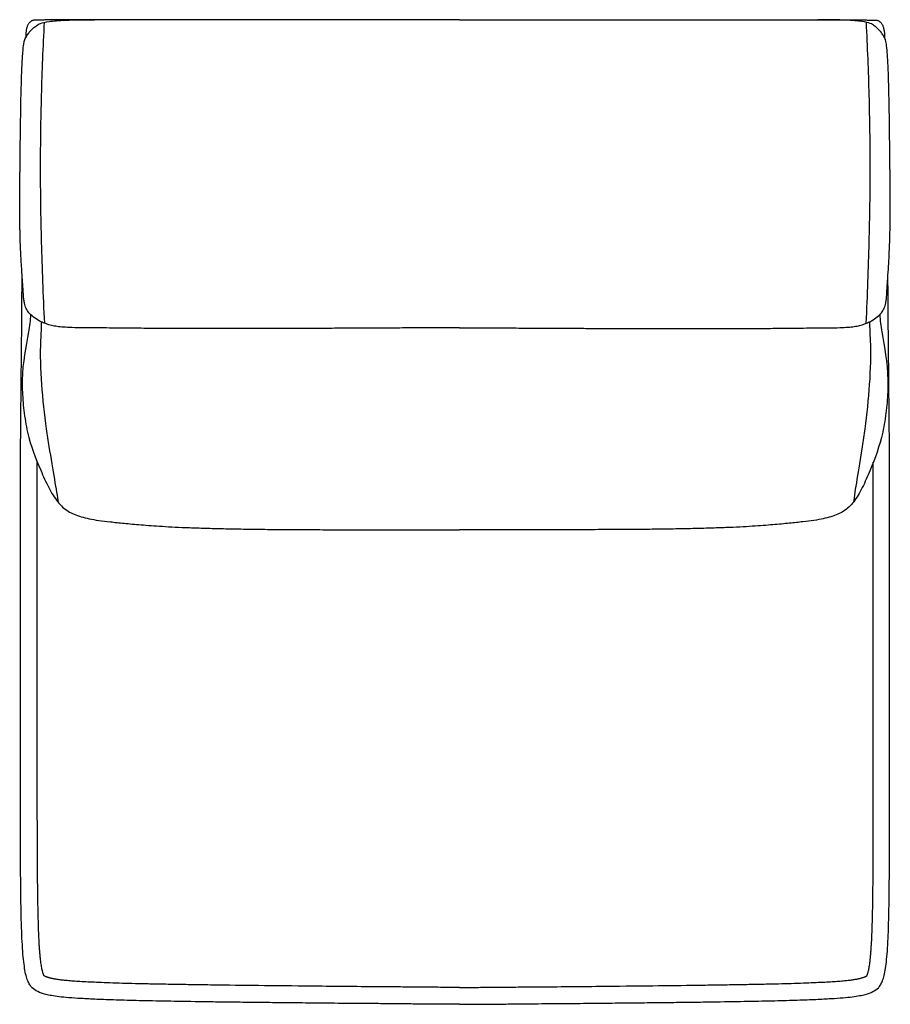
# Model space of a CAD drawing. Units: millimetres. Extents: x -24384 to 119534, y -30074 to -1470.
# Drawn here: x -19017 to -18117, y -7794 to -6777 of the extents above; entities that cross this region are included whole.
import ezdxf

# ---------------------------------------------------------------- set-up
doc = ezdxf.new("R2010")
doc.units = ezdxf.units.MM
doc.layers.add('03_LINEA FINA', color=254, linetype='Continuous', true_color=0xbebebe)

msp = doc.modelspace()

# ---------------------------------------------------------------- linework, layer by layer
at = {"layer": '03_LINEA FINA'}
for points, knots in [([(-19016.5, -6909.4), (-19016.4, -6900.9), (-19016.1, -6878.3), (-19015.6, -6849.1), (-19014.8, -6825.2), (-19013.9, -6809.9), (-19012.6, -6798.4), (-19010.7, -6795), (-19008.4, -6791.4), (-19006.3, -6788.8), (-19004.5, -6786.9), (-19002.6, -6785.2), (-18999.9, -6783.1), (-18996.2, -6780.6), (-18989.3, -6778.9), (-18979.5, -6777.9), (-18966.2, -6777.1), (-18951.7, -6777), (-18939.6, -6777.1)], [6.954767, 6.954767, 6.954767, 6.954767, 8.403971, 11.118393, 13.832815, 16.547237, 19.261659, 24.690503, 30.863128, 37.035754, 40.122067, 43.20838, 49.381005, 55.553631, 61.726257, 64.81257, 67.898883, 74.071508, 74.071508, 74.071508, 74.071508]), ([(-18562.4, -6776.9), (-18564.4, -6776.9), (-18568.4, -6776.9), (-18576.5, -6776.9), (-18590.7, -6776.9), (-18611.1, -6776.9), (-18635.7, -6776.9), (-18668.8, -6776.9), (-18702.5, -6777), (-18737.1, -6777), (-18763.5, -6777), (-18790.5, -6777), (-18818.1, -6777), (-18841.6, -6777.1), (-18860.9, -6777.1), (-18875.5, -6777.1), (-18890.3, -6777.1), (-18905.3, -6777.1), (-18920.6, -6777.1), (-18933.5, -6777.1), (-18943.9, -6777.1), (-18951.8, -6777.1), (-18959.7, -6777.1), (-18966.4, -6777.1), (-18971.8, -6777.1), (-18975.8, -6777.1), (-18979.9, -6777.1), (-18984, -6777.1), (-18987.4, -6777.1), (-18990.1, -6777.1), (-18992.2, -6777.2), (-18993.9, -6777.2), (-18995.2, -6777.2), (-18996.3, -6777.2), (-18997.3, -6777.2), (-18998.2, -6777.2), (-18998.9, -6777.2), (-18999.4, -6777.2), (-18999.9, -6777.2), (-19000.2, -6777.2), (-19000.4, -6777.2), (-19000.5, -6777.2), (-19000.5, -6777.2), (-19000.5, -6777.2), (-19000.5, -6777.2), (-19000.6, -6777.2), (-19000.6, -6777.2), (-19000.7, -6777.2), (-19000.7, -6777.2), (-19000.8, -6777.2), (-19000.9, -6777.2), (-19001.1, -6777.2), (-19001.2, -6777.2), (-19001.4, -6777.2), (-19001.5, -6777.2), (-19001.7, -6777.2), (-19002, -6777.3), (-19002.3, -6777.3), (-19002.6, -6777.4), (-19003, -6777.5), (-19003.4, -6777.6), (-19004, -6777.8), (-19004.5, -6778), (-19005, -6778.3), (-19005.5, -6778.6), (-19006.1, -6779.1), (-19006.8, -6779.7), (-19007.6, -6780.6), (-19008.3, -6781.7), (-19008.9, -6782.9), (-19009.7, -6784.7), (-19010.3, -6787.4), (-19010.8, -6791.1), (-19010.9, -6793.9), (-19010.9, -6795.5)], [98.764234, 98.764234, 98.764234, 98.764234, 100.253389, 101.787758, 104.856496, 110.993972, 117.131448, 123.268924, 135.543875, 141.681351, 147.818827, 153.956303, 160.093779, 166.231255, 169.299992, 172.36873, 175.437468, 178.506206, 181.574944, 184.643682, 186.178051, 187.71242, 189.246789, 190.781158, 191.548342, 192.315527, 193.082711, 193.849896, 194.61708, 195.000673, 195.384265, 195.767857, 195.959653, 196.151449, 196.343245, 196.535041, 196.63094, 196.726838, 196.822736, 196.918634, 196.919141, 196.919648, 196.920155, 196.920663, 196.921677, 196.922692, 196.923706, 196.924721, 196.926749, 196.928778, 196.930807, 196.934865, 196.938923, 196.942981, 196.947039, 196.951097, 196.959212, 196.967328, 196.975444, 196.98356, 196.999791, 197.016023, 197.032254, 197.048486, 197.064717, 197.080948, 197.113411, 197.145874, 197.178337, 197.2108, 197.243263, 197.308189, 197.373115, 197.438041, 197.438041, 197.438041, 197.438041]), ([(-18991.2, -7090.6), (-18992.7, -7061.1), (-18994.2, -7019.7), (-18995.3, -6967.6), (-18995.6, -6929.7), (-18995.3, -6892.3), (-18994.3, -6842.7), (-18992.8, -6805.1), (-18991.4, -6779.5)], [0, 0, 0, 0, 85.647205, 128.470808, 171.294411, 214.118014, 256.941616, 342.588822, 342.588822, 342.588822, 342.588822]), ([(-18562.4, -6776.9), (-18560.5, -6776.9), (-18556.5, -6776.9), (-18548.4, -6776.9), (-18534.2, -6776.9), (-18513.9, -6776.9), (-18489.4, -6776.9), (-18456.6, -6776.9), (-18423.2, -6777), (-18389.2, -6777), (-18363.2, -6777), (-18336.8, -6777), (-18309.8, -6777), (-18286.8, -6777.1), (-18268.1, -6777.1), (-18253.8, -6777.1), (-18239.4, -6777.1), (-18224.9, -6777.1), (-18210.1, -6777.1), (-18197.6, -6777.1), (-18187.5, -6777.1), (-18179.9, -6777.1), (-18172.2, -6777.1), (-18165.8, -6777.1), (-18160.6, -6777.1), (-18156.7, -6777.1), (-18152.8, -6777.1), (-18148.8, -6777.1), (-18145.6, -6777.1), (-18142.9, -6777.1), (-18140.9, -6777.2), (-18139.3, -6777.2), (-18138, -6777.2), (-18137, -6777.2), (-18136, -6777.2), (-18135.1, -6777.2), (-18134.5, -6777.2), (-18134, -6777.2), (-18133.5, -6777.2), (-18133.2, -6777.2), (-18133, -6777.2), (-18132.9, -6777.2), (-18132.9, -6777.2), (-18132.9, -6777.2), (-18132.9, -6777.2), (-18132.8, -6777.2), (-18132.8, -6777.2), (-18132.7, -6777.2), (-18132.7, -6777.2), (-18132.6, -6777.2), (-18132.5, -6777.2), (-18132.4, -6777.2), (-18132.2, -6777.2), (-18132.1, -6777.2), (-18131.9, -6777.2), (-18131.7, -6777.2), (-18131.5, -6777.3), (-18131.2, -6777.3), (-18130.9, -6777.4), (-18130.5, -6777.5), (-18130.1, -6777.6), (-18129.5, -6777.8), (-18129, -6778), (-18128.6, -6778.3), (-18128.1, -6778.6), (-18127.5, -6779.1), (-18126.8, -6779.7), (-18126, -6780.6), (-18125.4, -6781.7), (-18124.8, -6782.9), (-18124.1, -6784.7), (-18123.4, -6787.4), (-18122.9, -6791.1), (-18122.8, -6793.9), (-18122.8, -6795.5)], [98.764234, 98.764234, 98.764234, 98.764234, 100.253389, 101.787758, 104.856496, 110.993972, 117.131448, 123.268924, 135.543875, 141.681351, 147.818827, 153.956303, 160.093779, 166.231255, 169.299992, 172.36873, 175.437468, 178.506206, 181.574944, 184.643682, 186.178051, 187.71242, 189.246789, 190.781158, 191.548342, 192.315527, 193.082711, 193.849896, 194.61708, 195.000673, 195.384265, 195.767857, 195.959653, 196.151449, 196.343245, 196.535041, 196.63094, 196.726838, 196.822736, 196.918634, 196.919141, 196.919648, 196.920155, 196.920663, 196.921677, 196.922692, 196.923706, 196.924721, 196.926749, 196.928778, 196.930807, 196.934865, 196.938923, 196.942981, 196.947039, 196.951097, 196.959212, 196.967328, 196.975444, 196.98356, 196.999791, 197.016023, 197.032254, 197.048486, 197.064717, 197.080948, 197.113411, 197.145874, 197.178337, 197.2108, 197.243263, 197.308189, 197.373115, 197.438041, 197.438041, 197.438041, 197.438041]), ([(-18117.5, -6909.4), (-18117.6, -6900.9), (-18117.8, -6878.3), (-18118.4, -6849.1), (-18119.1, -6825.2), (-18120, -6809.9), (-18121.3, -6798.4), (-18123, -6795), (-18125.3, -6791.4), (-18127.3, -6788.8), (-18129, -6786.9), (-18130.9, -6785.2), (-18133.5, -6783.1), (-18137, -6780.6), (-18143.7, -6778.9), (-18153.2, -6777.9), (-18166, -6777.1), (-18179.9, -6777), (-18191.7, -6777.1)], [6.954767, 6.954767, 6.954767, 6.954767, 8.403971, 11.118393, 13.832815, 16.547237, 19.261659, 24.690503, 30.863128, 37.035754, 40.122067, 43.20838, 49.381005, 55.553631, 61.726257, 64.81257, 67.898883, 74.071508, 74.071508, 74.071508, 74.071508]), ([(-18141.8, -7090.6), (-18140.5, -7061.1), (-18138.9, -7019.7), (-18137.9, -6967.6), (-18137.6, -6929.7), (-18137.9, -6892.3), (-18138.9, -6842.7), (-18140.4, -6805.1), (-18141.7, -6779.5)], [0, 0, 0, 0, 85.647205, 128.470808, 171.294411, 214.118014, 256.941616, 342.588822, 342.588822, 342.588822, 342.588822]), ([(-18562.4, -7095.2), (-18562.7, -7095.2), (-18563.4, -7095.2), (-18564.4, -7095.2), (-18565.3, -7095.2), (-18566.1, -7095.2), (-18566.6, -7095.2), (-18567.2, -7095.2), (-18567.7, -7095.2), (-18568.3, -7095.2), (-18568.7, -7095.2), (-18569.1, -7095.2), (-18569.4, -7095.2), (-18569.7, -7095.2), (-18569.9, -7095.2), (-18570.1, -7095.2), (-18570.2, -7095.2), (-18570.3, -7095.2), (-18570.5, -7095.2), (-18570.6, -7095.2), (-18570.7, -7095.2), (-18570.8, -7095.2), (-18570.8, -7095.2), (-18570.9, -7095.2), (-18570.9, -7095.2), (-18571, -7095.2), (-18571, -7095.2), (-18571, -7095.2), (-18571, -7095.2), (-18571, -7095.2), (-18571.3, -7095.2), (-18571.8, -7095.2), (-18572.7, -7095.2), (-18574, -7095.2), (-18575.4, -7095.2), (-18577.4, -7095.2), (-18579.8, -7095.2), (-18582.7, -7095.2), (-18585.5, -7095.3), (-18589.3, -7095.3), (-18594, -7095.3), (-18599.6, -7095.3), (-18607, -7095.4), (-18616, -7095.4), (-18626.6, -7095.5), (-18636.9, -7095.5), (-18647, -7095.6), (-18660.1, -7095.7), (-18675.9, -7095.7), (-18694, -7095.8), (-18711.3, -7095.9), (-18733.2, -7095.9), (-18758.5, -7096), (-18785.7, -7096), (-18809.9, -7096), (-18831.3, -7096), (-18849.9, -7096), (-18871.5, -7095.9), (-18892.7, -7095.8), (-18911, -7095.6), (-18924.6, -7095.5), (-18936.1, -7095.3), (-18945.7, -7095.3), (-18953.7, -7095.2), (-18962.4, -7095.1), (-18970.3, -7094.8), (-18976.9, -7094.2), (-18982.9, -7093.2), (-18988.2, -7091.7), (-18992.9, -7090), (-18998.2, -7087.5), (-19003.4, -7084.1), (-19007.7, -7079.8), (-19010.6, -7075.5), (-19012.1, -7070.8), (-19012.9, -7065.6), (-19013.3, -7060.4), (-19013.6, -7054.6), (-19014, -7048.8), (-19014.5, -7042.1), (-19015.2, -7032), (-19016, -7018.1), (-19016.5, -7005.6), (-19016.7, -6999.4), (-19016.7, -6997)], [0.440721, 0.440721, 0.440721, 0.440721, 0.485824, 0.539804, 0.593785, 0.620775, 0.647765, 0.674755, 0.701746, 0.728736, 0.755726, 0.769221, 0.782716, 0.796211, 0.809707, 0.816454, 0.823202, 0.829949, 0.836697, 0.843444, 0.846818, 0.850192, 0.853566, 0.856939, 0.858626, 0.860313, 0.861157, 0.862, 0.862843, 0.863265, 0.863687, 0.882223, 0.900759, 0.937832, 0.974904, 1.011976, 1.086121, 1.160266, 1.234411, 1.308555, 1.456845, 1.605135, 1.753424, 2.050003, 2.346582, 2.643161, 2.93974, 3.236319, 3.829477, 4.422635, 5.015793, 5.608951, 6.795268, 7.981584, 9.1679, 10.354216, 11.540532, 12.726848, 15.09948, 17.472113, 19.844745, 22.217377, 24.59001, 26.962642, 29.335274, 34.080539, 38.825803, 43.571068, 48.316332, 53.061597, 57.806861, 67.29739, 76.787919, 86.278448, 95.768977, 100.514242, 105.259506, 110.004771, 112.377403, 114.750035, 119.4953, 124.240564, 126.613197, 127.986742, 127.986742, 127.986742, 127.986742]), ([(-18562.4, -7095.2), (-18562.1, -7095.2), (-18561.5, -7095.2), (-18560.4, -7095.2), (-18559.5, -7095.2), (-18558.8, -7095.2), (-18558.2, -7095.2), (-18557.7, -7095.2), (-18557.1, -7095.2), (-18556.6, -7095.2), (-18556.1, -7095.2), (-18555.8, -7095.2), (-18555.5, -7095.2), (-18555.2, -7095.2), (-18555, -7095.2), (-18554.8, -7095.2), (-18554.7, -7095.2), (-18554.5, -7095.2), (-18554.4, -7095.2), (-18554.3, -7095.2), (-18554.2, -7095.2), (-18554.1, -7095.2), (-18554, -7095.2), (-18554, -7095.2), (-18553.9, -7095.2), (-18553.9, -7095.2), (-18553.9, -7095.2), (-18553.9, -7095.2), (-18553.8, -7095.2), (-18553.8, -7095.2), (-18553.6, -7095.2), (-18553.1, -7095.2), (-18552.1, -7095.2), (-18550.9, -7095.2), (-18549.4, -7095.2), (-18547.5, -7095.2), (-18545.1, -7095.2), (-18542.2, -7095.2), (-18539.3, -7095.3), (-18535.6, -7095.3), (-18530.9, -7095.3), (-18525.3, -7095.3), (-18518, -7095.4), (-18509, -7095.4), (-18498.5, -7095.5), (-18488.2, -7095.5), (-18478.2, -7095.6), (-18465.2, -7095.7), (-18449.5, -7095.7), (-18431.6, -7095.8), (-18414.6, -7095.9), (-18393.1, -7095.9), (-18368.2, -7096), (-18341.5, -7096), (-18317.8, -7096), (-18296.9, -7096), (-18278.7, -7096), (-18257.7, -7095.9), (-18237.1, -7095.8), (-18219.4, -7095.6), (-18206.2, -7095.5), (-18195.1, -7095.3), (-18185.7, -7095.3), (-18178, -7095.2), (-18169.6, -7095.1), (-18162, -7094.8), (-18155.6, -7094.2), (-18149.9, -7093.2), (-18144.7, -7091.7), (-18140.3, -7090), (-18135.1, -7087.5), (-18130.1, -7084.1), (-18126, -7079.8), (-18123.1, -7075.5), (-18121.7, -7070.8), (-18121, -7065.6), (-18120.6, -7060.4), (-18120.2, -7054.6), (-18119.9, -7048.8), (-18119.4, -7042.1), (-18118.7, -7032), (-18118, -7018.1), (-18117.5, -7005.6), (-18117.3, -6999.4), (-18117.3, -6997)], [0.440721, 0.440721, 0.440721, 0.440721, 0.485824, 0.539804, 0.593785, 0.620775, 0.647765, 0.674755, 0.701746, 0.728736, 0.755726, 0.769221, 0.782716, 0.796211, 0.809707, 0.816454, 0.823202, 0.829949, 0.836697, 0.843444, 0.846818, 0.850192, 0.853566, 0.856939, 0.858626, 0.860313, 0.861157, 0.862, 0.862843, 0.863265, 0.863687, 0.882223, 0.900759, 0.937832, 0.974904, 1.011976, 1.086121, 1.160266, 1.234411, 1.308555, 1.456845, 1.605135, 1.753424, 2.050003, 2.346582, 2.643161, 2.93974, 3.236319, 3.829477, 4.422635, 5.015793, 5.608951, 6.795268, 7.981584, 9.1679, 10.354216, 11.540532, 12.726848, 15.09948, 17.472113, 19.844745, 22.217377, 24.59001, 26.962642, 29.335274, 34.080539, 38.825803, 43.571068, 48.316332, 53.061597, 57.806861, 67.29739, 76.787919, 86.278448, 95.768977, 100.514242, 105.259506, 110.004771, 112.377403, 114.750035, 119.4953, 124.240564, 126.613197, 127.986742, 127.986742, 127.986742, 127.986742]), ([(-18562.4, -7794.3), (-18562.8, -7794.3), (-18563.5, -7794.3), (-18564.5, -7794.3), (-18565.3, -7794.3), (-18566, -7794.3), (-18566.5, -7794.3), (-18567, -7794.3), (-18567.6, -7794.3), (-18568, -7794.3), (-18568.3, -7794.3), (-18568.6, -7794.3), (-18568.8, -7794.3), (-18569.1, -7794.3), (-18569.3, -7794.3), (-18569.6, -7794.3), (-18569.7, -7794.3), (-18569.9, -7794.3), (-18570, -7794.3), (-18570.1, -7794.3), (-18570.2, -7794.3), (-18570.2, -7794.3), (-18570.3, -7794.3), (-18570.4, -7794.3), (-18570.4, -7794.3), (-18570.5, -7794.3), (-18570.5, -7794.3), (-18570.5, -7794.3), (-18570.5, -7794.3), (-18570.6, -7794.3), (-18570.6, -7794.3), (-18570.6, -7794.3), (-18570.6, -7794.3), (-18570.6, -7794.3), (-18570.6, -7794.3), (-18571, -7794.3), (-18571.7, -7794.3), (-18572.8, -7794.3), (-18573.9, -7794.3), (-18575.3, -7794.3), (-18577.1, -7794.3), (-18579.3, -7794.2), (-18581.4, -7794.2), (-18584.2, -7794.2), (-18587.8, -7794.2), (-18592, -7794.1), (-18597.6, -7794.1), (-18604.5, -7794), (-18612.6, -7794), (-18620.7, -7793.9), (-18628.6, -7793.8), (-18639, -7793.7), (-18651.8, -7793.6), (-18666.6, -7793.5), (-18681, -7793.4), (-18699.6, -7793.2), (-18721.9, -7793), (-18746.9, -7792.7), (-18770.3, -7792.5), (-18792.1, -7792.2), (-18812.5, -7792), (-18837.7, -7791.6), (-18865.7, -7791.1), (-18894.2, -7790.6), (-18918.1, -7789.9), (-18937.9, -7789.2), (-18959.2, -7788.1), (-18977.8, -7786.6), (-18990.9, -7784.2), (-18998.6, -7781.3), (-19003.5, -7778.3), (-19006.7, -7774.3), (-19008.8, -7770.2), (-19010.6, -7764.7), (-19012, -7757.5), (-19013.2, -7748.2), (-19014.2, -7736.7), (-19014.9, -7722.5), (-19015.4, -7708.3), (-19015.7, -7695.4), (-19015.8, -7684.8), (-19016, -7673.4), (-19016.1, -7661.1), (-19016.2, -7647.9), (-19016.3, -7633.8), (-19016.3, -7621.1), (-19016.3, -7610.5), (-19016.4, -7602.3), (-19016.4, -7593.8), (-19016.4, -7585.1), (-19016.4, -7577.6), (-19016.4, -7571.4), (-19016.4, -7566.8), (-19016.4, -7562), (-19016.4, -7557.2), (-19016.4, -7552.3), (-19016.4, -7548.2), (-19016.4, -7544.8), (-19016.4, -7542.3), (-19016.4, -7539.8), (-19016.4, -7537.6), (-19016.4, -7535.9), (-19016.4, -7534.6), (-19016.4, -7533.3), (-19016.4, -7532), (-19016.4, -7530.9), (-19016.4, -7530.1), (-19016.4, -7529.4), (-19016.4, -7528.8), (-19016.4, -7528.1), (-19016.4, -7527.5), (-19016.4, -7526.6), (-19016.4, -7526.4), (-19016.4, -7525.9), (-19016.4, -7525.5), (-19016.4, -7525.1), (-19016.4, -7524.6), (-19016.4, -7524.2), (-19016.4, -7523.8), (-19016.4, -7523.2), (-19016.4, -7522.5), (-19016.4, -7521.6), (-19016.4, -7520.7), (-19016.4, -7519.6), (-19016.4, -7518.2), (-19016.4, -7516.4), (-19016.4, -7514.7), (-19016.4, -7513), (-19016.4, -7511.3), (-19016.4, -7509), (-19016.4, -7506.1), (-19016.4, -7502.7), (-19016.4, -7499.2), (-19016.4, -7495.8), (-19016.4, -7491.2), (-19016.4, -7485.5), (-19016.4, -7478.6), (-19016.4, -7471.8), (-19016.4, -7464.9), (-19016.4, -7458.1), (-19016.4, -7451.2), (-19016.4, -7442.1), (-19016.4, -7430.7), (-19016.4, -7417.1), (-19016.4, -7403.4), (-19016.4, -7389.8), (-19016.4, -7376.2), (-19016.4, -7358.1), (-19016.4, -7339.9), (-19016.4, -7321.8), (-19016.4, -7308.2), (-19016.4, -7294.6), (-19016.4, -7283.2), (-19016.4, -7277.2), (-19016.4, -7273.4), (-19016.4, -7266.5), (-19016.4, -7254.9), (-19016.2, -7229.8), (-19016, -7196), (-19015.6, -7162.2), (-19015.2, -7118.2), (-19014.8, -7080.8), (-19014.6, -7040.9)], [1088.760005, 1088.760005, 1088.760005, 1088.760005, 1089.79444, 1090.828875, 1091.86331, 1092.380527, 1092.897745, 1093.414963, 1093.93218, 1094.449398, 1094.708007, 1094.966615, 1095.225224, 1095.483833, 1095.742442, 1096.00105, 1096.130355, 1096.259659, 1096.388964, 1096.518268, 1096.58292, 1096.647572, 1096.712225, 1096.776877, 1096.841529, 1096.873855, 1096.906181, 1096.938507, 1096.95467, 1096.970833, 1096.986996, 1097.003159, 1097.011241, 1097.019323, 1097.027404, 1097.035486, 1097.384924, 1097.734362, 1098.083801, 1098.433239, 1099.132116, 1099.830993, 1100.52987, 1101.228747, 1102.626501, 1104.024254, 1105.422008, 1108.217516, 1111.013023, 1113.808531, 1116.604038, 1119.399545, 1124.99056, 1130.581575, 1136.17259, 1141.763605, 1152.945635, 1164.127665, 1175.309695, 1186.491725, 1197.673755, 1208.855785, 1231.219845, 1253.583905, 1275.947965, 1298.312025, 1320.676084, 1365.404204, 1410.132324, 1454.860444, 1499.588564, 1521.952624, 1544.316683, 1566.680743, 1589.044803, 1611.408863, 1633.772923, 1656.136983, 1678.501043, 1689.683073, 1700.865103, 1712.047133, 1723.229163, 1734.411192, 1745.593222, 1756.775252, 1762.366267, 1767.957282, 1773.548297, 1779.139312, 1784.730327, 1787.525835, 1790.321342, 1793.11685, 1795.912357, 1798.707865, 1801.503372, 1802.901126, 1804.29888, 1805.696633, 1807.094387, 1807.793264, 1808.492141, 1809.191018, 1809.889895, 1810.588771, 1810.93821, 1811.287648, 1811.637087, 1811.986525, 1812.335964, 1812.685402, 1813.13835, 1813.591298, 1814.044246, 1814.497193, 1814.950141, 1815.403089, 1815.856037, 1816.308985, 1817.21488, 1818.120776, 1819.026671, 1819.932567, 1821.744358, 1823.55615, 1825.367941, 1827.179732, 1828.991523, 1830.803315, 1834.426897, 1838.050479, 1841.674062, 1845.297644, 1848.921227, 1856.168392, 1863.415557, 1870.662722, 1877.909887, 1885.157052, 1892.404217, 1899.651382, 1914.145712, 1928.640042, 1943.134372, 1957.628702, 1972.123032, 1986.617361, 2015.606021, 2030.100351, 2044.594681, 2059.089011, 2073.583341, 2088.077671, 2095.324836, 2102.572001, 2146.054991, 2189.537981, 2211.279476, 2233.020971, 2254.762465, 2276.50396, 2276.50396, 2276.50396, 2276.50396]), ([(-18562.4, -7794.3), (-18562.1, -7794.3), (-18561.4, -7794.3), (-18560.4, -7794.3), (-18559.5, -7794.3), (-18558.8, -7794.3), (-18558.3, -7794.3), (-18557.8, -7794.3), (-18557.3, -7794.3), (-18556.9, -7794.3), (-18556.5, -7794.3), (-18556.3, -7794.3), (-18556, -7794.3), (-18555.8, -7794.3), (-18555.5, -7794.3), (-18555.3, -7794.3), (-18555.1, -7794.3), (-18555, -7794.3), (-18554.9, -7794.3), (-18554.8, -7794.3), (-18554.7, -7794.3), (-18554.6, -7794.3), (-18554.6, -7794.3), (-18554.5, -7794.3), (-18554.4, -7794.3), (-18554.4, -7794.3), (-18554.4, -7794.3), (-18554.3, -7794.3), (-18554.3, -7794.3), (-18554.3, -7794.3), (-18554.3, -7794.3), (-18554.3, -7794.3), (-18554.3, -7794.3), (-18554.2, -7794.3), (-18554.2, -7794.3), (-18553.9, -7794.3), (-18553.1, -7794.3), (-18552.1, -7794.3), (-18551, -7794.3), (-18549.5, -7794.3), (-18547.8, -7794.3), (-18545.6, -7794.2), (-18543.5, -7794.2), (-18540.6, -7794.2), (-18537.1, -7794.2), (-18532.9, -7794.1), (-18527.4, -7794.1), (-18520.5, -7794), (-18512.4, -7794), (-18504.4, -7793.9), (-18496.5, -7793.8), (-18486.1, -7793.7), (-18473.5, -7793.6), (-18458.8, -7793.5), (-18444.5, -7793.4), (-18426.1, -7793.2), (-18404.2, -7793), (-18379.6, -7792.7), (-18356.6, -7792.5), (-18335.2, -7792.2), (-18315.3, -7792), (-18290.7, -7791.6), (-18263.4, -7791.1), (-18235.6, -7790.6), (-18212.4, -7789.9), (-18193.3, -7789.2), (-18172.7, -7788.1), (-18154.8, -7786.6), (-18142.1, -7784.2), (-18134.8, -7781.3), (-18130, -7778.3), (-18126.9, -7774.3), (-18124.9, -7770.2), (-18123.2, -7764.7), (-18121.8, -7757.5), (-18120.7, -7748.2), (-18119.7, -7736.7), (-18119, -7722.5), (-18118.6, -7708.3), (-18118.3, -7695.4), (-18118.1, -7684.8), (-18118, -7673.4), (-18117.9, -7661.1), (-18117.8, -7647.9), (-18117.7, -7633.8), (-18117.7, -7621.1), (-18117.6, -7610.5), (-18117.6, -7602.3), (-18117.6, -7593.8), (-18117.6, -7585.1), (-18117.6, -7577.6), (-18117.6, -7571.4), (-18117.6, -7566.8), (-18117.6, -7562), (-18117.6, -7557.2), (-18117.6, -7552.3), (-18117.6, -7548.2), (-18117.6, -7544.8), (-18117.6, -7542.3), (-18117.6, -7539.8), (-18117.6, -7537.6), (-18117.6, -7535.9), (-18117.6, -7534.6), (-18117.6, -7533.3), (-18117.6, -7532), (-18117.6, -7530.9), (-18117.6, -7530.1), (-18117.6, -7529.4), (-18117.6, -7528.8), (-18117.6, -7528.1), (-18117.6, -7527.5), (-18117.6, -7526.6), (-18117.6, -7526.4), (-18117.6, -7525.9), (-18117.6, -7525.5), (-18117.6, -7525.1), (-18117.6, -7524.6), (-18117.6, -7524.2), (-18117.6, -7523.8), (-18117.6, -7523.2), (-18117.6, -7522.5), (-18117.6, -7521.6), (-18117.6, -7520.7), (-18117.6, -7519.6), (-18117.6, -7518.2), (-18117.6, -7516.4), (-18117.6, -7514.7), (-18117.6, -7513), (-18117.6, -7511.3), (-18117.6, -7509), (-18117.6, -7506.1), (-18117.6, -7502.7), (-18117.6, -7499.2), (-18117.6, -7495.8), (-18117.6, -7491.2), (-18117.6, -7485.5), (-18117.6, -7478.6), (-18117.6, -7471.8), (-18117.6, -7464.9), (-18117.6, -7458.1), (-18117.6, -7451.2), (-18117.6, -7442.1), (-18117.6, -7430.7), (-18117.6, -7417.1), (-18117.6, -7403.4), (-18117.6, -7389.8), (-18117.6, -7376.2), (-18117.6, -7358.1), (-18117.6, -7339.9), (-18117.6, -7321.8), (-18117.6, -7308.2), (-18117.6, -7294.6), (-18117.6, -7283.2), (-18117.6, -7277.2), (-18117.6, -7273.4), (-18117.6, -7266.5), (-18117.6, -7254.9), (-18117.7, -7229.8), (-18118, -7196), (-18118.3, -7162.2), (-18118.8, -7118.2), (-18119.1, -7080.8), (-18119.4, -7040.9)], [1088.760005, 1088.760005, 1088.760005, 1088.760005, 1089.79444, 1090.828875, 1091.86331, 1092.380527, 1092.897745, 1093.414963, 1093.93218, 1094.449398, 1094.708007, 1094.966615, 1095.225224, 1095.483833, 1095.742442, 1096.00105, 1096.130355, 1096.259659, 1096.388964, 1096.518268, 1096.58292, 1096.647572, 1096.712225, 1096.776877, 1096.841529, 1096.873855, 1096.906181, 1096.938507, 1096.95467, 1096.970833, 1096.986996, 1097.003159, 1097.011241, 1097.019323, 1097.027404, 1097.035486, 1097.384924, 1097.734362, 1098.083801, 1098.433239, 1099.132116, 1099.830993, 1100.52987, 1101.228747, 1102.626501, 1104.024254, 1105.422008, 1108.217516, 1111.013023, 1113.808531, 1116.604038, 1119.399545, 1124.99056, 1130.581575, 1136.17259, 1141.763605, 1152.945635, 1164.127665, 1175.309695, 1186.491725, 1197.673755, 1208.855785, 1231.219845, 1253.583905, 1275.947965, 1298.312025, 1320.676084, 1365.404204, 1410.132324, 1454.860444, 1499.588564, 1521.952624, 1544.316683, 1566.680743, 1589.044803, 1611.408863, 1633.772923, 1656.136983, 1678.501043, 1689.683073, 1700.865103, 1712.047133, 1723.229163, 1734.411192, 1745.593222, 1756.775252, 1762.366267, 1767.957282, 1773.548297, 1779.139312, 1784.730327, 1787.525835, 1790.321342, 1793.11685, 1795.912357, 1798.707865, 1801.503372, 1802.901126, 1804.29888, 1805.696633, 1807.094387, 1807.793264, 1808.492141, 1809.191018, 1809.889895, 1810.588771, 1810.93821, 1811.287648, 1811.637087, 1811.986525, 1812.335964, 1812.685402, 1813.13835, 1813.591298, 1814.044246, 1814.497193, 1814.950141, 1815.403089, 1815.856037, 1816.308985, 1817.21488, 1818.120776, 1819.026671, 1819.932567, 1821.744358, 1823.55615, 1825.367941, 1827.179732, 1828.991523, 1830.803315, 1834.426897, 1838.050479, 1841.674062, 1845.297644, 1848.921227, 1856.168392, 1863.415557, 1870.662722, 1877.909887, 1885.157052, 1892.404217, 1899.651382, 1914.145712, 1928.640042, 1943.134372, 1957.628702, 1972.123032, 1986.617361, 2015.606021, 2030.100351, 2044.594681, 2059.089011, 2073.583341, 2088.077671, 2095.324836, 2102.572001, 2146.054991, 2189.537981, 2211.279476, 2233.020971, 2254.762465, 2276.50396, 2276.50396, 2276.50396, 2276.50396]), ([(-19005.8, -7081.6), (-19006.1, -7087.5), (-19009.1, -7110), (-19014.8, -7132.8), (-19014.4, -7162), (-19013.1, -7180.6), (-19008.1, -7211.2), (-18998.2, -7236.5), (-18987.2, -7260.8), (-18978, -7276), (-18967.5, -7285.4), (-18956.4, -7289.9), (-18945.4, -7292.6), (-18935.6, -7294.3), (-18923.7, -7295.7), (-18909.4, -7297.2), (-18892.3, -7298.8), (-18870.5, -7300.4), (-18847.4, -7301.6), (-18825.3, -7302.3), (-18806.7, -7302.8), (-18786, -7303.2), (-18763.8, -7303.5), (-18740.3, -7303.7), (-18716.1, -7303.8), (-18691.4, -7303.9), (-18658.2, -7303.9), (-18632.6, -7304), (-18614.9, -7304), (-18612.7, -7304), (-18610.9, -7304), (-18609.8, -7304), (-18609, -7304), (-18608.3, -7304), (-18607.8, -7304), (-18607.4, -7304), (-18607.2, -7304), (-18607.1, -7304), (-18607, -7304), (-18606.8, -7304), (-18606.3, -7304), (-18605.3, -7304), (-18604.1, -7304), (-18602.7, -7304), (-18600.8, -7304), (-18598.5, -7304), (-18594.7, -7304), (-18590, -7304), (-18584.4, -7304.1), (-18578.8, -7304.1), (-18573.3, -7304.1), (-18568.7, -7304.1), (-18565.5, -7304.1), (-18563.7, -7304.1), (-18562.8, -7304.1), (-18562.4, -7304.1)], [-280.445257, -280.445257, -280.445257, -280.445257, -269.365052, -239.356089, -234.366524, -224.601252, -214.83598, -195.305437, -185.540165, -175.774893, -166.009621, -156.244349, -151.361713, -146.479077, -141.596441, -136.713806, -131.83117, -126.948534, -122.065898, -119.62458, -117.183262, -114.741944, -112.300626, -109.859308, -107.41799, -104.976672, -102.535354, -97.652718, -97.381152, -97.109585, -96.973802, -96.838018, -96.770127, -96.702235, -96.634343, -96.600398, -96.583425, -96.574938, -96.570695, -96.566452, -96.49574, -96.425029, -96.283606, -96.142183, -96.000761, -95.717915, -95.435069, -94.869378, -94.303687, -93.737996, -93.172305, -92.606614, -92.323768, -92.182345, -92.05936, -92.05936, -92.05936, -92.05936]), ([(-18994.8, -7089.1), (-18994.8, -7095.4), (-18997.3, -7131.2), (-18993.2, -7175.8), (-18984, -7237.1), (-18978.9, -7264.2), (-18977.4, -7275.5)], [-3.519048, -3.519048, -3.519048, -3.519048, -1.868672, 5.891144, 7.465807, 13.942262, 13.942262, 13.942262, 13.942262]), ([(-18127.8, -7081.6), (-18127.5, -7087.5), (-18124.6, -7110), (-18119.1, -7132.8), (-18119.5, -7162), (-18120.8, -7180.6), (-18125.6, -7211.2), (-18135.1, -7236.5), (-18145.7, -7260.8), (-18154.6, -7276), (-18164.7, -7285.4), (-18175.5, -7289.9), (-18186.1, -7292.6), (-18195.6, -7294.3), (-18207, -7295.7), (-18220.9, -7297.2), (-18237.6, -7298.8), (-18258.7, -7300.4), (-18281.2, -7301.6), (-18302.8, -7302.3), (-18320.9, -7302.8), (-18341.1, -7303.2), (-18362.9, -7303.5), (-18386, -7303.7), (-18409.9, -7303.8), (-18434.3, -7303.9), (-18467.1, -7303.9), (-18492.4, -7304), (-18510.1, -7304), (-18512.3, -7304), (-18514, -7304), (-18515.1, -7304), (-18516, -7304), (-18516.7, -7304), (-18517.2, -7304), (-18517.6, -7304), (-18517.8, -7304), (-18517.9, -7304), (-18517.9, -7304), (-18518.2, -7304), (-18518.7, -7304), (-18519.6, -7304), (-18520.8, -7304), (-18522.2, -7304), (-18524.1, -7304), (-18526.5, -7304), (-18530.2, -7304), (-18534.9, -7304), (-18540.5, -7304.1), (-18546, -7304.1), (-18551.6, -7304.1), (-18556.2, -7304.1), (-18559.4, -7304.1), (-18561.2, -7304.1), (-18562, -7304.1), (-18562.4, -7304.1)], [-280.445257, -280.445257, -280.445257, -280.445257, -269.365052, -239.356089, -234.366524, -224.601252, -214.83598, -195.305437, -185.540165, -175.774893, -166.009621, -156.244349, -151.361713, -146.479077, -141.596441, -136.713806, -131.83117, -126.948534, -122.065898, -119.62458, -117.183262, -114.741944, -112.300626, -109.859308, -107.41799, -104.976672, -102.535354, -97.652718, -97.381152, -97.109585, -96.973802, -96.838018, -96.770127, -96.702235, -96.634343, -96.600398, -96.583425, -96.574938, -96.570695, -96.566452, -96.49574, -96.425029, -96.283606, -96.142183, -96.000761, -95.717915, -95.435069, -94.869378, -94.303687, -93.737996, -93.172305, -92.606614, -92.323768, -92.182345, -92.05936, -92.05936, -92.05936, -92.05936]), ([(-18138.4, -7089.1), (-18138.4, -7095.4), (-18136, -7131.2), (-18139.9, -7175.8), (-18148.8, -7237.1), (-18153.7, -7264.2), (-18155.1, -7275.5)], [-3.519048, -3.519048, -3.519048, -3.519048, -1.868672, 5.891144, 7.465807, 13.942262, 13.942262, 13.942262, 13.942262]), ([(-18562.4, -7776.8), (-18563.8, -7776.8), (-18565.5, -7776.8), (-18567.5, -7776.8), (-18568.5, -7776.8), (-18569.4, -7776.8), (-18570, -7776.8), (-18570.3, -7776.8), (-18570.4, -7776.8), (-18572, -7776.8), (-18575.1, -7776.8), (-18581.2, -7776.8), (-18588.9, -7776.7), (-18598.1, -7776.6), (-18610.3, -7776.5), (-18625.6, -7776.4), (-18648.5, -7776.2), (-18676.1, -7776), (-18716.1, -7775.6), (-18761.4, -7775.1), (-18803.1, -7774.6), (-18832.5, -7774.2), (-18852, -7773.9), (-18869.7, -7773.6), (-18885.9, -7773.3), (-18900.5, -7772.9), (-18914.1, -7772.6), (-18926.3, -7772.2), (-18937.2, -7771.7), (-18946.4, -7771.3), (-18954.5, -7770.9), (-18961.6, -7770.4), (-18967.7, -7769.9), (-18972.9, -7769.4), (-18977.2, -7768.8), (-18980.4, -7768.3), (-18982.5, -7767.9), (-18983.8, -7767.7), (-18985, -7767.4), (-18986.1, -7767.1), (-18987, -7766.9), (-18988, -7766.6), (-18988.9, -7766.3), (-18989.7, -7765.9), (-18990.3, -7765.7), (-18990.7, -7765.5), (-18991.1, -7765.3), (-18991.4, -7765.1), (-18991.6, -7765), (-18991.7, -7764.9), (-18991.8, -7764.9), (-18991.8, -7764.9), (-18991.8, -7764.9), (-18991.9, -7764.8), (-18992, -7764.6), (-18992.1, -7764.4), (-18992.3, -7764), (-18992.5, -7763.5), (-18992.8, -7762.8), (-18993.1, -7761.8), (-18993.5, -7760.4), (-18993.9, -7758.6), (-18994.3, -7756.5), (-18994.7, -7754), (-18995.2, -7751.2), (-18995.5, -7748.1), (-18995.9, -7744.6), (-18996.2, -7740.8), (-18996.6, -7736.5), (-18996.9, -7731.9), (-18997.1, -7727), (-18997.4, -7721.3), (-18997.7, -7713), (-18998, -7701.5), (-18998.3, -7686.8), (-18998.5, -7670.2), (-18998.7, -7651.6), (-18998.8, -7634.7), (-18998.8, -7620.3), (-18998.8, -7608.5), (-18998.9, -7596.4), (-18998.9, -7583.5), (-18998.9, -7572.5), (-18998.9, -7563.4), (-18998.9, -7556.4), (-18998.9, -7550.3), (-18998.9, -7545.4), (-18998.9, -7541.7), (-18998.9, -7537.9), (-18998.9, -7534.8), (-18998.9, -7532.4), (-18998.9, -7530.8), (-18998.9, -7529.6), (-18998.9, -7528.6), (-18998.9, -7527.9), (-18998.9, -7527.3), (-18998.9, -7527), (-18998.9, -7526.9), (-18998.9, -7526.8), (-18998.9, -7526.1), (-18998.9, -7524.7), (-18998.9, -7521.9), (-18998.9, -7517.1), (-18998.9, -7510.2), (-18998.9, -7501.9), (-18998.9, -7490.8), (-18998.9, -7477), (-18998.9, -7455), (-18998.9, -7433), (-18998.9, -7411.1), (-18998.9, -7394.6), (-18998.9, -7378.2), (-18998.9, -7361.8), (-18998.9, -7348.1), (-18998.9, -7337.2), (-18998.9, -7326.3), (-18998.9, -7312.6), (-18998.9, -7285.8), (-18998.9, -7254.2), (-18998.9, -7234.1)], [1035.423344, 1035.423344, 1035.423344, 1035.423344, 1039.494762, 1040.512616, 1041.530471, 1042.548325, 1043.057252, 1043.311716, 1043.438948, 1043.56618, 1048.185777, 1052.805375, 1062.04457, 1071.283766, 1080.522961, 1099.001352, 1117.479742, 1149.786596, 1182.093449, 1238.018699, 1285.912114, 1307.053433, 1326.434128, 1344.136406, 1360.24214, 1374.832173, 1387.987246, 1401.018837, 1411.406888, 1420.605935, 1428.692084, 1435.739756, 1441.820935, 1447.005108, 1451.359597, 1454.951275, 1456.482471, 1457.849792, 1459.063682, 1460.13619, 1461.081222, 1461.915027, 1463.328428, 1463.954523, 1464.561402, 1465.112537, 1465.494827, 1465.804393, 1466.043788, 1466.206565, 1466.314846, 1466.314846, 1466.314846, 1466.336324, 1466.585695, 1466.808673, 1467.096386, 1467.88044, 1468.382295, 1469.517247, 1471.041731, 1472.887289, 1475.059771, 1477.564696, 1480.408103, 1483.597226, 1487.139786, 1491.045096, 1495.32288, 1499.984021, 1505.039951, 1510.502703, 1517.260233, 1530.462732, 1545.512057, 1562.519706, 1581.601766, 1602.875504, 1614.667763, 1626.460022, 1639.467793, 1652.475564, 1666.759283, 1673.901143, 1681.043003, 1688.853277, 1692.758414, 1696.663551, 1700.568688, 1704.473825, 1706.426394, 1708.378962, 1709.355246, 1710.331531, 1711.307815, 1711.795957, 1712.040028, 1712.162064, 1712.223082, 1712.284099, 1714.431523, 1716.578946, 1720.873794, 1729.463488, 1738.053183, 1746.642877, 1763.822266, 1781.001655, 1815.360432, 1832.539821, 1849.71921, 1866.898599, 1884.077988, 1901.257376, 1909.847071, 1918.436765, 1935.616154, 1952.795543, 1968.976362, 1968.976362, 1968.976362, 1968.976362]), ([(-18562.4, -7776.8), (-18561.1, -7776.8), (-18559.4, -7776.8), (-18557.3, -7776.8), (-18556.3, -7776.8), (-18555.5, -7776.8), (-18554.9, -7776.8), (-18554.6, -7776.8), (-18554.4, -7776.8), (-18552.8, -7776.8), (-18549.7, -7776.8), (-18543.6, -7776.8), (-18536, -7776.7), (-18526.9, -7776.6), (-18514.7, -7776.5), (-18499.5, -7776.4), (-18476.7, -7776.2), (-18449.4, -7776), (-18409.8, -7775.6), (-18365.2, -7775.1), (-18324.5, -7774.6), (-18295.7, -7774.2), (-18276.7, -7773.9), (-18259.5, -7773.6), (-18243.8, -7773.3), (-18229.5, -7772.9), (-18216.3, -7772.6), (-18204.5, -7772.2), (-18194, -7771.7), (-18185.1, -7771.3), (-18177.2, -7770.9), (-18170.4, -7770.4), (-18164.5, -7769.9), (-18159.5, -7769.4), (-18155.3, -7768.8), (-18152.3, -7768.3), (-18150.2, -7767.9), (-18149, -7767.7), (-18147.8, -7767.4), (-18146.8, -7767.1), (-18145.9, -7766.9), (-18144.9, -7766.6), (-18144.1, -7766.3), (-18143.3, -7765.9), (-18142.8, -7765.7), (-18142.3, -7765.5), (-18141.9, -7765.3), (-18141.7, -7765.1), (-18141.5, -7765), (-18141.3, -7764.9), (-18141.3, -7764.9), (-18141.2, -7764.9), (-18141.2, -7764.9), (-18141.2, -7764.8), (-18141.1, -7764.6), (-18141, -7764.4), (-18140.8, -7764), (-18140.6, -7763.5), (-18140.4, -7762.8), (-18140, -7761.8), (-18139.7, -7760.4), (-18139.2, -7758.6), (-18138.8, -7756.5), (-18138.4, -7754), (-18138, -7751.2), (-18137.7, -7748.1), (-18137.3, -7744.6), (-18137, -7740.8), (-18136.7, -7736.5), (-18136.4, -7731.9), (-18136.1, -7727), (-18135.9, -7721.3), (-18135.6, -7713), (-18135.3, -7701.5), (-18135, -7686.8), (-18134.8, -7670.2), (-18134.6, -7651.6), (-18134.6, -7634.7), (-18134.5, -7620.3), (-18134.5, -7608.5), (-18134.5, -7596.4), (-18134.5, -7583.5), (-18134.5, -7572.5), (-18134.5, -7563.4), (-18134.5, -7556.4), (-18134.5, -7550.3), (-18134.5, -7545.4), (-18134.5, -7541.7), (-18134.5, -7537.9), (-18134.5, -7534.8), (-18134.5, -7532.4), (-18134.5, -7530.8), (-18134.5, -7529.6), (-18134.5, -7528.6), (-18134.5, -7527.9), (-18134.5, -7527.3), (-18134.5, -7527), (-18134.5, -7526.9), (-18134.5, -7526.8), (-18134.5, -7526.1), (-18134.5, -7524.7), (-18134.5, -7521.9), (-18134.5, -7517.1), (-18134.5, -7510.2), (-18134.5, -7501.9), (-18134.5, -7490.8), (-18134.5, -7477), (-18134.5, -7455), (-18134.5, -7433), (-18134.5, -7411.1), (-18134.5, -7394.6), (-18134.5, -7378.2), (-18134.5, -7361.8), (-18134.5, -7348.1), (-18134.5, -7337.2), (-18134.5, -7326.3), (-18134.5, -7312.6), (-18134.5, -7285.8), (-18134.5, -7254.2), (-18134.5, -7234.1)], [1035.423344, 1035.423344, 1035.423344, 1035.423344, 1039.494762, 1040.512616, 1041.530471, 1042.548325, 1043.057252, 1043.311716, 1043.438948, 1043.56618, 1048.185777, 1052.805375, 1062.04457, 1071.283766, 1080.522961, 1099.001352, 1117.479742, 1149.786596, 1182.093449, 1238.018699, 1285.912114, 1307.053433, 1326.434128, 1344.136406, 1360.24214, 1374.832173, 1387.987246, 1401.018837, 1411.406888, 1420.605935, 1428.692084, 1435.739756, 1441.820935, 1447.005108, 1451.359597, 1454.951275, 1456.482471, 1457.849792, 1459.063682, 1460.13619, 1461.081222, 1461.915027, 1463.328428, 1463.954523, 1464.561402, 1465.112537, 1465.494827, 1465.804393, 1466.043788, 1466.206565, 1466.314846, 1466.314846, 1466.314846, 1466.336324, 1466.585695, 1466.808673, 1467.096386, 1467.88044, 1468.382295, 1469.517247, 1471.041731, 1472.887289, 1475.059771, 1477.564696, 1480.408103, 1483.597226, 1487.139786, 1491.045096, 1495.32288, 1499.984021, 1505.039951, 1510.502703, 1517.260233, 1530.462732, 1545.512057, 1562.519706, 1581.601766, 1602.875504, 1614.667763, 1626.460022, 1639.467793, 1652.475564, 1666.759283, 1673.901143, 1681.043003, 1688.853277, 1692.758414, 1696.663551, 1700.568688, 1704.473825, 1706.426394, 1708.378962, 1709.355246, 1710.331531, 1711.307815, 1711.795957, 1712.040028, 1712.162064, 1712.223082, 1712.284099, 1714.431523, 1716.578946, 1720.873794, 1729.463488, 1738.053183, 1746.642877, 1763.822266, 1781.001655, 1815.360432, 1832.539821, 1849.71921, 1866.898599, 1884.077988, 1901.257376, 1909.847071, 1918.436765, 1935.616154, 1952.795543, 1968.976362, 1968.976362, 1968.976362, 1968.976362])]:
    msp.add_open_spline(points, degree=3, knots=knots, dxfattribs=at)
for points in [[(-19016.7, -6997), (-19017.2, -6979.5), (-19017.3, -6962), (-19016.8, -6944.5), (-19016.7, -6927), (-19016.5, -6909.4)], [(-18117.3, -6997), (-18116.8, -6979.5), (-18116.7, -6962), (-18117.2, -6944.5), (-18117.3, -6927), (-18117.5, -6909.4)]]:
    msp.add_open_spline(points, degree=5, dxfattribs=at)

doc.saveas('drawing.dxf')
